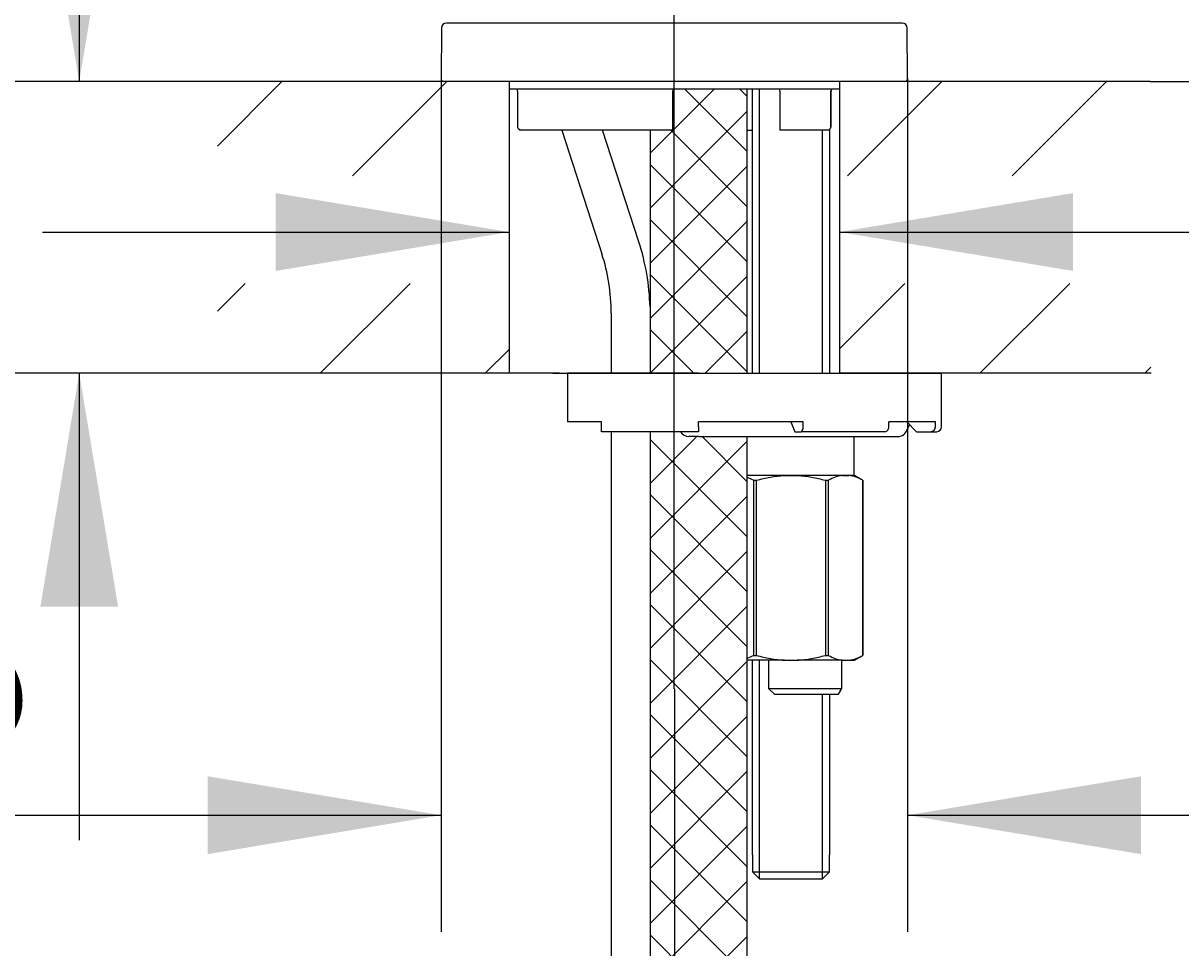
# Model space of a CAD drawing. Units: millimetres. Extents: x 7 to 203, y 5 to 291.
# Drawn here: x 69 to 99, y 142 to 166 of the extents above; entities that cross this region are included whole.
import ezdxf
from ezdxf.enums import TextEntityAlignment as Align
from ezdxf.lldxf.tags import DXFTag

# ---------------------------------------------------------------- set-up
doc = ezdxf.new("R2010")
doc.units = ezdxf.units.MM
for name, color, linetype in [('Layer12', 7, 'Continuous'), ('Layer3', 7, 'Continuous'), ('Layer50', 7, 'Continuous'), ('Layer51', 7, 'Continuous'), ('Standard', 7, 'Continuous')]:
    doc.layers.add(name, color=color, linetype=linetype)
doc.styles.add('SEACAD_Arial', font='arial.ttf')
doc.styles.add('SEACAD_Solid_Edge_ANSI1_Symbols', font='semeca1.ttf')
tags = doc.linetypes.add('CENTER2', pattern=[28.575, 19.05, -3.175, 3.175, -3.175]).pattern_tags.tags
tags[10:11] = [DXFTag(74, 4), DXFTag(75, 0), DXFTag(340, '0'), DXFTag(46, 0.0), DXFTag(50, 0.0), DXFTag(44, 0.0), DXFTag(45, 0.0)]
tags[8:9] = [DXFTag(74, 4), DXFTag(75, 0), DXFTag(340, '0'), DXFTag(46, 0.0), DXFTag(50, 0.0), DXFTag(44, 0.0), DXFTag(45, 0.0)]
tags[6:7] = [DXFTag(74, 4), DXFTag(75, 0), DXFTag(340, '0'), DXFTag(46, 0.0), DXFTag(50, 0.0), DXFTag(44, 0.0), DXFTag(45, 0.0)]
tags[4:5] = [DXFTag(74, 4), DXFTag(75, 0), DXFTag(340, '0'), DXFTag(46, 0.0), DXFTag(50, 0.0), DXFTag(44, 0.0), DXFTag(45, 0.0)]
doc.dimstyles.get("Standard").update_dxf_attribs({"dimtxt": 0.18, "dimasz": 0.18, "dimexe": 0.18, "dimexo": 0.0625, "dimgap": 0.09, "dimtad": 0, "dimtih": 1, "dimtoh": 1, "dimdec": 4, "dimzin": 0, "dimdsep": 46, "dimtxsty": 'Standard', "dimcen": 0.09, "dimadec": 0, "dimazin": 0, "dimtfac": 1, "dimtdec": 4, "dimtofl": 0, "dimtmove": 0, "dimatfit": 3, "dimfxl": 0, "dimtolj": 1, "dimtzin": 0, "dimarcsym": 0})

# ---------------------------------------------------------------- blocks, each defined once
blk = doc.blocks.new('DMBLK17')
at = {"layer": 'Layer3', "linetype": 'Continuous'}
for points in [[(75.372, 159.754), (81.372, 160.754), (75.372, 161.754)], [(95.872, 159.754), (95.872, 161.754), (89.872, 160.754)]]:
    blk.add_hatch(color=7, dxfattribs=at).paths.add_polyline_path(points)
at = {"layer": 'Layer3', "color": 7, "linetype": 'Continuous'}
for p, q in [((69.372, 160.754), (81.372, 160.754)), ((89.872, 160.754), (101.951, 160.754))]:
    blk.add_line(p, q, dxfattribs=at)
blk = doc.blocks.new('DMBLK18')
at = {"layer": 'Layer3', "linetype": 'Continuous'}
for points in [[(69.316, 170.623), (70.316, 164.623), (71.316, 170.623)], [(69.316, 151.123), (71.316, 151.123), (70.316, 157.123)]]:
    blk.add_hatch(color=7, dxfattribs=at).paths.add_polyline_path(points)
at = {"layer": 'Layer3', "color": 7, "linetype": 'Continuous'}
for p, q in [((70.316, 175.376), (37.204, 175.376)), ((70.316, 175.376), (70.316, 164.623)), ((73.868, 164.623), (67.316, 164.623)), ((73.868, 157.123), (67.316, 157.123)), ((70.316, 157.123), (70.316, 145.123))]:
    blk.add_line(p, q, dxfattribs=at)
at = {"layer": 'Layer3', "color": 7, "linetype": 'Continuous', "style": 'SEACAD_Arial'}
for s, p in [('30', (58.765, 182.876)), ('max.', (39.304, 182.876))]:
    blk.add_text(s, height=6, dxfattribs=at).set_placement(p, align=Align.TOP_LEFT)
blk = doc.blocks.new('DMBLK21')
at = {"layer": 'Layer3', "linetype": 'Continuous'}
for points in [[(35.975, 158.623), (37.975, 158.623), (36.975, 164.623)], [(35.975, 90.623), (36.975, 84.623), (37.975, 90.623)]]:
    blk.add_hatch(color=7, dxfattribs=at).paths.add_polyline_path(points)
at = {"layer": 'Layer3', "color": 7, "linetype": 'Continuous'}
for p, q in [((73.868, 164.623), (33.975, 164.623)), ((36.975, 129.723), (36.975, 164.623)), ((36.975, 84.623), (36.975, 119.523)), ((79.123, 84.623), (33.975, 84.623))]:
    blk.add_line(p, q, dxfattribs=at)
at = {"layer": 'Layer3', "color": 7, "linetype": 'Continuous', "style": 'SEACAD_Arial'}
blk.add_text('320', height=6, dxfattribs=at).set_placement((29.932, 127.623), align=Align.TOP_LEFT)
blk = doc.blocks.new('DMBLK22')
at = {"layer": 'Layer3', "linetype": 'Continuous'}
for points in [[(17.975, 158.623), (19.975, 158.623), (18.975, 164.623)], [(17.975, 83.123), (18.975, 77.123), (19.975, 83.123)]]:
    blk.add_hatch(color=7, dxfattribs=at).paths.add_polyline_path(points)
at = {"layer": 'Layer3', "color": 7, "linetype": 'Continuous'}
for p, q in [((73.868, 164.623), (15.975, 164.623)), ((18.975, 164.623), (18.975, 125.973)), ((18.975, 115.773), (18.975, 77.123)), ((91.247, 77.123), (15.975, 77.123))]:
    blk.add_line(p, q, dxfattribs=at)
at = {"layer": 'Layer3', "color": 7, "linetype": 'Continuous', "style": 'SEACAD_Arial'}
blk.add_text('350', height=6, dxfattribs=at).set_placement((11.932, 123.873), align=Align.TOP_LEFT)
blk = doc.blocks.new('DMBLK24')
at = {"layer": 'Layer3', "linetype": 'Continuous'}
for points in [[(91.622, 131.974), (91.622, 133.974), (85.622, 132.974)], [(103.16, 131.974), (109.16, 132.974), (103.16, 133.974)]]:
    blk.add_hatch(color=7, dxfattribs=at).paths.add_polyline_path(points)
at = {"layer": 'Layer3', "color": 7, "linetype": 'Continuous'}
for p, q in [((109.16, 152.448), (109.16, 129.974)), ((85.622, 149.012), (85.622, 129.974)), ((85.622, 132.974), (90.595, 132.974)), ((104.186, 132.974), (109.16, 132.974))]:
    blk.add_line(p, q, dxfattribs=at)
at = {"layer": 'Layer3', "color": 7, "linetype": 'Continuous', "style": 'SEACAD_Arial'}
blk.add_text('94', height=6, dxfattribs=at).set_placement((92.695, 135.974), align=Align.TOP_LEFT)
blk = doc.blocks.new('DMBLK25')
at = {"layer": 'Layer3', "linetype": 'Continuous'}
for points in [[(36.025, 202.125), (38.025, 202.125), (37.025, 208.125)], [(36.025, 170.623), (37.025, 164.623), (38.025, 170.623)]]:
    blk.add_hatch(color=7, dxfattribs=at).paths.add_polyline_path(points)
at = {"layer": 'Layer3', "color": 7, "linetype": 'Continuous'}
for p, q in [((85.635, 208.125), (34.025, 208.125)), ((37.025, 191.474), (37.025, 208.125)), ((37.025, 164.623), (37.025, 181.274)), ((73.868, 164.623), (34.025, 164.623))]:
    blk.add_line(p, q, dxfattribs=at)
at = {"layer": 'Layer3', "color": 7, "linetype": 'Continuous', "style": 'SEACAD_Arial'}
blk.add_text('174', height=6, dxfattribs=at).set_placement((29.981, 189.374), align=Align.TOP_LEFT)
blk = doc.blocks.new('DMBLK26')
at = {"layer": 'Layer3', "linetype": 'Continuous'}
for points in [[(18.033, 210.496), (20.033, 210.496), (19.033, 216.496)], [(18.033, 170.623), (19.033, 164.623), (20.033, 170.623)]]:
    blk.add_hatch(color=7, dxfattribs=at).paths.add_polyline_path(points)
at = {"layer": 'Layer3', "color": 7, "linetype": 'Continuous'}
for p, q in [((101.855, 216.496), (16.033, 216.496)), ((19.033, 195.659), (19.033, 216.496)), ((19.033, 164.623), (19.033, 185.459)), ((89.872, 164.623), (16.033, 164.623))]:
    blk.add_line(p, q, dxfattribs=at)
at = {"layer": 'Layer3', "color": 7, "linetype": 'Continuous', "style": 'SEACAD_Arial'}
blk.add_text('208', height=6, dxfattribs=at).set_placement((11.389, 193.559), align=Align.TOP_LEFT)
blk = doc.blocks.new('DMBLK27')
at = {"layer": 'Layer3', "linetype": 'Continuous'}
for points in [[(146.672, 186.459), (145.672, 192.459), (144.672, 186.459)], [(146.672, 170.623), (144.672, 170.623), (145.672, 164.623)]]:
    blk.add_hatch(color=7, dxfattribs=at).paths.add_polyline_path(points)
at = {"layer": 'Layer3', "color": 7, "linetype": 'Continuous'}
for p, q in [((138.257, 192.459), (148.672, 192.459)), ((145.672, 183.641), (145.672, 192.459)), ((145.672, 164.623), (145.672, 173.441)), ((97.863, 164.623), (148.672, 164.623))]:
    blk.add_line(p, q, dxfattribs=at)
at = {"layer": 'Layer3', "color": 7, "linetype": 'Continuous', "style": 'SEACAD_Arial'}
blk.add_text('111', height=6, dxfattribs=at).set_placement((138.629, 181.541), align=Align.TOP_LEFT)
blk = doc.blocks.new('DMBLK30')
at = {"layer": 'Standard', "linetype": 'Continuous'}
for points in [[(73.622, 144.764), (79.622, 145.764), (73.622, 146.764)], [(97.621, 144.764), (97.621, 146.764), (91.621, 145.764)]]:
    blk.add_hatch(color=7, dxfattribs=at).paths.add_polyline_path(points)
at = {"layer": 'Standard', "color": 7, "linetype": 'Continuous'}
for p, q in [((79.622, 164.698), (79.622, 142.764)), ((91.621, 164.698), (91.621, 142.764)), ((50.006, 145.764), (79.622, 145.764)), ((91.621, 145.764), (103.621, 145.764))]:
    blk.add_line(p, q, dxfattribs=at)
for s, style, p in [('O', 'SEACAD_Solid_Edge_ANSI1_Symbols', (52.106, 153.264)), ('48', 'SEACAD_Arial', (60.148, 153.264))]:
    blk.add_text(s, height=6, dxfattribs=dict(at, style=style)).set_placement(p, align=Align.TOP_LEFT)

msp = doc.modelspace()

# ---------------------------------------------------------------- hatches: boundary and pattern name
at = {"layer": 'Layer12', "linetype": 'Continuous'}
h = msp.add_hatch(dxfattribs=at)
h.set_pattern_fill('NET', scale=0.31496, angle=45, style=0)
edge = h.paths.add_edge_path()
edge.add_line((84.99659, 163.37278), (84.99659, 157.12278))
edge.add_line((84.99659, 157.12278), (86.24659, 157.12278))
edge.add_line((86.24659, 157.12278), (87.49659, 157.12278))
edge.add_line((87.49659, 157.12278), (87.49659, 164.43528))
edge.add_line((87.49659, 164.43528), (85.59095, 164.43528))
edge.add_arc((85.83301, 164.37278), 0.25, 165.522488, 180)
edge.add_line((85.58301, 164.37278), (85.58301, 163.37278))
edge.add_line((85.58301, 163.37278), (84.99659, 163.37278))
h = msp.add_hatch(dxfattribs=at)
h.set_pattern_fill('NET', scale=0.31496, angle=45, style=0)
edge = h.paths.add_edge_path()
edge.add_line((84.99659, 155.62278), (84.99659, 136.09755))
edge.add_spline(control_points=[(84.99659, 136.09755), (85.15427, 136.09829), (85.47912, 136.11996), (86.08962, 136.35563), (86.79278, 136.04773), (87.22058, 135.58262), (87.49659, 135.53054)], knot_values=[0, 0, 0, 0, 0.176791, 0.36875471, 0.67662809, 1, 1, 1, 1], degree=3, periodic=0)
edge.add_line((87.49659, 135.53054), (87.49659, 155.49778))
edge.add_line((87.49659, 155.49778), (86.24659, 155.49778))
edge.add_line((86.24659, 155.49778), (85.99659, 155.49778))
edge.add_arc((85.99659, 155.74778), 0.25, 210, 270, ccw=False)
edge.add_line((85.78008, 155.62278), (84.99659, 155.62278))
at = {"layer": 'Layer51', "linetype": 'Continuous'}
h = msp.add_hatch(dxfattribs=at)
h.set_pattern_fill('LINE', scale=0.94488, angle=45, style=0)
h.paths.add_polyline_path([(81.37159, 164.62278), (78.74659, 164.62278), (73.86779, 164.62278), (73.86779, 162.19717), (81.37159, 162.19717)])
h = msp.add_hatch(dxfattribs=at)
h.set_pattern_fill('LINE', scale=0.94488, angle=45, style=0)
edge = h.paths.add_edge_path()
edge.add_line((97.86282, 164.62278), (92.49659, 164.62278))
edge.add_line((92.49659, 164.62278), (89.90193, 164.62278))
edge.add_arc((89.90193, 164.37278), 0.25, 90, 96.970149)
edge.add_line((89.87159, 164.62093), (89.87159, 162.19717))
edge.add_line((89.87159, 162.19717), (97.86912, 162.19717))
edge.add_line((97.86912, 162.19717), (97.86282, 164.62278))
h = msp.add_hatch(dxfattribs=at)
h.set_pattern_fill('LINE', scale=0.94488, angle=45, style=0)
h.paths.add_polyline_path([(73.86779, 157.12278), (81.37159, 157.12278), (81.37159, 159.43499), (73.86779, 159.43499)])
h = msp.add_hatch(dxfattribs=at)
h.set_pattern_fill('LINE', scale=0.94488, angle=45, style=0)
h.paths.add_polyline_path([(89.87159, 157.12278), (97.88231, 157.12278), (97.8763, 159.43499), (89.87159, 159.43499)])

# ---------------------------------------------------------------- linework, layer by layer
at = {"layer": 'Layer12', "color": 7, "linetype": 'CENTER2'}
msp.add_line((85.62159, 149.01169), (85.62159, 168.46565), dxfattribs=at)
at = {"layer": 'Layer50', "color": 7, "linetype": 'Continuous'}
msp.add_line((82.49659, 157.12278), (92.12159, 157.12278), dxfattribs=at)
at = {"layer": 'Layer51', "color": 7, "linetype": 'Continuous'}
for p, q in [((81.37159, 164.62278), (73.86779, 164.62278)), ((81.37159, 164.62278), (81.37159, 157.12278)), ((97.86282, 164.62278), (89.87159, 164.62278)), ((89.87159, 164.62278), (89.87159, 157.12278)), ((82.65909, 157.12278), (73.86779, 157.12278)), ((97.88231, 157.12278), (89.87159, 157.12278))]:
    msp.add_line(p, q, dxfattribs=at)
at = {"layer": 'Standard', "color": 7, "linetype": 'Continuous'}
for p, q in [((79.6336, 165.99887), (79.62225, 164.69843)), ((91.48459, 166.12278), (79.75859, 166.12278)), ((91.62093, 164.69843), (91.60958, 165.99887)), ((91.54593, 164.62278), (79.69725, 164.62278)), ((81.37159, 164.43528), (89.87159, 164.43528)), ((81.58857, 164.37278), (81.58857, 163.44613)), ((85.58301, 163.37278), (85.58301, 164.37278)), ((87.49659, 157.12278), (87.49659, 164.43528)), ((87.62159, 164.43528), (87.62159, 157.12278)), ((87.81334, 157.12278), (87.81334, 164.43528)), ((88.33507, 164.37278), (88.33507, 163.37278)), ((89.65032, 163.44778), (89.65032, 164.37278)), ((89.65032, 164.37278), (89.65193, 164.37278)), ((89.65193, 163.44596), (89.65193, 164.37278)), ((81.64966, 163.37513), (81.65224, 163.37278)), ((85.58301, 163.37278), (81.65224, 163.37278)), ((82.72514, 163.37278), (83.75735, 160.19596)), ((84.70841, 160.50498), (83.77661, 163.37278)), ((84.99659, 163.37278), (84.99659, 157.12278)), ((87.50236, 163.37278), (87.49659, 163.37278)), ((87.50236, 163.37278), (87.62159, 163.37278)), ((88.33507, 163.37278), (88.33615, 163.37278)), ((89.58837, 163.37278), (88.33615, 163.37278)), ((89.42984, 157.12278), (89.42984, 163.37278)), ((89.62159, 157.12278), (89.62159, 163.40579)), ((83.99871, 158.67212), (83.99871, 157.12278)), ((86.24659, 157.12278), (82.87159, 157.12278)), ((82.87159, 157.12278), (82.87159, 155.87278)), ((86.24659, 157.12278), (92.49659, 157.12278)), ((92.49659, 155.74778), (92.49659, 157.12278)), ((83.74659, 155.87278), (82.87159, 155.87278)), ((83.74659, 155.74778), (83.74659, 155.87278)), ((83.74659, 155.62278), (83.74659, 155.74778)), ((88.93728, 155.87278), (86.24659, 155.87278)), ((86.24659, 155.74778), (86.24659, 155.87278)), ((86.24659, 155.74778), (86.24659, 155.62278)), ((88.6144, 155.87278), (88.72203, 155.62278)), ((88.93728, 155.74778), (88.93728, 155.87278)), ((92.3364, 155.87278), (91.13789, 155.87278)), ((91.13789, 155.74778), (91.13789, 155.87278)), ((91.60562, 155.87278), (91.84922, 155.62278)), ((92.3364, 155.74778), (92.3364, 155.87278)), ((86.24659, 155.62278), (83.74659, 155.62278)), ((83.99871, 155.62278), (83.99871, 85.74804)), ((84.99659, 155.62278), (84.99659, 136.09755)), ((86.24659, 155.49778), (85.99659, 155.49778)), ((86.24659, 155.49778), (91.37159, 155.49778)), ((87.49659, 135.53054), (87.49659, 155.49778)), ((88.72203, 155.62278), (88.88347, 155.62278)), ((91.04006, 155.62278), (88.88347, 155.62278)), ((90.24659, 154.49778), (90.24659, 155.49778)), ((91.84922, 155.62278), (92.21461, 155.62278)), ((92.21461, 155.62278), (92.37159, 155.62278)), ((88.45127, 154.49778), (87.49659, 154.49778)), ((87.65642, 154.37301), (87.73735, 154.37301)), ((87.65642, 154.37301), (87.65642, 149.87254)), ((87.73735, 149.87254), (87.73735, 154.37301)), ((88.79191, 154.49778), (88.44946, 154.49778)), ((88.45127, 154.49778), (88.79191, 154.49778)), ((89.94372, 154.49778), (88.79191, 154.49778)), ((89.50583, 154.37301), (89.58676, 154.37301)), ((89.50583, 154.37301), (89.50583, 149.87254)), ((89.58676, 149.87254), (89.58676, 154.37301)), ((89.94372, 154.49778), (90.11404, 154.49778)), ((90.11404, 154.49778), (89.94372, 154.49778)), ((90.21396, 154.49778), (90.11404, 154.49778)), ((90.24659, 154.49778), (90.21396, 154.49778)), ((90.47159, 154.37301), (90.27381, 154.4872)), ((90.471, 154.37301), (90.47159, 154.37301)), ((90.471, 154.37301), (90.471, 149.87254)), ((90.47159, 149.87254), (90.47159, 154.37301)), ((87.65642, 149.87254), (87.73735, 149.87254)), ((89.50583, 149.87254), (89.58676, 149.87254)), ((90.25549, 149.74778), (90.47159, 149.87254)), ((90.471, 149.87254), (90.47159, 149.87254)), ((88.45127, 149.74778), (87.49659, 149.74778)), ((87.62159, 149.74778), (87.62159, 144.74778)), ((87.81334, 144.13236), (87.81334, 149.74778)), ((88.04659, 149.74778), (88.04659, 149.02278)), ((88.45127, 149.74778), (88.79191, 149.74778)), ((89.94372, 149.74778), (88.79191, 149.74778)), ((89.92784, 149.02278), (89.92784, 149.74778)), ((89.94372, 149.74778), (90.11404, 149.74778)), ((90.11404, 149.74778), (90.25549, 149.74778)), ((88.04659, 149.02278), (89.92784, 149.02278)), ((88.04659, 149.02278), (88.19659, 148.87278)), ((89.84124, 148.87278), (89.92784, 149.02278)), ((88.19659, 148.87278), (89.84124, 148.87278)), ((89.42984, 144.13236), (89.42984, 148.87278)), ((89.62159, 144.74778), (89.62159, 148.87278)), ((87.6329, 144.74778), (87.62159, 144.74778)), ((87.6329, 144.74778), (87.6329, 144.31028)), ((89.61028, 144.74778), (89.62159, 144.74778)), ((89.61028, 144.31028), (89.61028, 144.74778)), ((87.6329, 144.31028), (89.61028, 144.31028)), ((87.82306, 144.12278), (87.6329, 144.31028)), ((89.42012, 144.12278), (87.82306, 144.12278)), ((89.61028, 144.31028), (89.42012, 144.12278))]:
    msp.add_line(p, q, dxfattribs=at)
for centre, radius, start, end in [((79.75859, 165.99778), 0.125, 90, 179.5), ((91.48459, 165.99778), 0.125, 0.5, 90), ((79.69725, 164.69778), 0.075, 179.5, 270), ((91.54593, 164.69778), 0.075, 270, 0.5), ((81.33857, 164.37278), 0.25, 0, 14.477512), ((85.83301, 164.37278), 0.25, 165.522488, 180), ((88.08507, 164.37278), 0.25, 0, 7.570515), ((89.90193, 164.37278), 0.25, 165.522488, 180), ((79.06746, 158.67212), 5.93125, 1.53085, 18), ((79.06746, 158.67212), 4.93125, 0, 18), ((91.85571, 155.62278), 0.25, 135.322469, 165.522488), ((92.37159, 155.74778), 0.125, 270, 0), ((85.99659, 155.74778), 0.25, 210, 270), ((91.37159, 155.74778), 0.25, 270, 345.522488), ((87.15821, 153.52063), 0.9873, 59.694143, 69.888509), ((90.0846, 153.52168), 0.98621, 98.212947, 120.318207), ((89.97279, 153.52063), 0.9873, 59.694143, 81.774703), ((87.15821, 150.72492), 0.9873, 290.111491, 300.305857), ((90.0846, 150.72387), 0.98621, 239.681793, 261.787053), ((89.97279, 150.72492), 0.9873, 278.225297, 300.305857)]:
    msp.add_arc(centre, radius, start, end, dxfattribs=at)
for centre, major_axis, ratio, start_param, end_param in [((89.89229, 164.37278), (0, -0.25), 0.96786348, 4.45970873, 4.71238898), ((88.88347, 155.74778), (0, -0.125), 0.4305111, 0, 1.57079633), ((91.04006, 155.74778), (0, 0.125), 0.78260816, 3.14159265, 4.71238898), ((92.21461, 155.74778), (0, -0.125), 0.97437006, 0, 1.57079633)]:
    msp.add_ellipse(centre, major_axis=major_axis, ratio=ratio, start_param=start_param, end_param=end_param, dxfattribs=at)
for points in [[(88.33286, 164.40594), (88.33148, 164.41584), (88.33004, 164.42571), (88.32851, 164.43545)], [(90.27424, 154.48695), (90.27425, 154.48695), (90.25416, 154.4905), (90.21396, 154.49778)]]:
    msp.add_open_spline(points, degree=3, dxfattribs=at)
for points, knots in [([(81.59014, 163.44778), (81.58744, 163.44778), (81.5885, 163.4441), (81.59505, 163.43353), (81.60033, 163.42676), (81.61857, 163.40539), (81.63401, 163.38949), (81.64966, 163.37513)], [0, 0, 0, 0, 0.25, 0.25, 0.5, 0.5, 1, 1, 1, 1]), ([(89.58837, 163.37278), (89.60445, 163.38729), (89.62051, 163.40372), (89.63948, 163.42579), (89.64501, 163.43282), (89.65196, 163.4439), (89.65313, 163.44778), (89.65032, 163.44778)], [0, 0, 0, 0, 0.5, 0.5, 0.75, 0.75, 1, 1, 1, 1]), ([(87.73735, 154.37301), (87.85399, 154.4052), (87.97281, 154.43304), (88.21183, 154.47577), (88.33147, 154.49057), (88.45127, 154.49778)], [0, 0, 0, 0, 0.5, 0.5, 1, 1, 1, 1]), ([(88.79191, 154.49778), (88.9119, 154.49055), (89.03248, 154.47562), (89.27201, 154.43269), (89.38967, 154.40506), (89.50583, 154.37301)], [0, 0, 0, 0, 0.5, 0.5, 1, 1, 1, 1]), ([(87.73735, 149.87254), (87.85399, 149.84035), (87.97281, 149.81251), (88.21183, 149.76978), (88.33147, 149.75498), (88.45127, 149.74778)], [0, 0, 0, 0, 0.5, 0.5, 1, 1, 1, 1]), ([(88.79191, 149.74778), (88.9119, 149.755), (89.03248, 149.76993), (89.27201, 149.81286), (89.38967, 149.84049), (89.50583, 149.87254)], [0, 0, 0, 0, 0.5, 0.5, 1, 1, 1, 1])]:
    msp.add_open_spline(points, degree=3, knots=knots, dxfattribs=at)

# ---------------------------------------------------------------- dimensions: what is measured, and where the dimension line sits
at = {"layer": 'Layer3', "color": 7, "linetype": 'Continuous'}
for base, p1, p2, angle, text, picture, middle, dimtype in [((19.03289, 216.49606), (97.86282, 164.62278), (101.85529, 216.49606), 90, '\\A1;208 {}', 'DMBLK26', (19.03289, 190.55942), 160), ((37.02471, 208.12535), (73.86779, 164.62278), (85.63501, 208.12535), 90, '\\A1;<>', 'DMBLK25', (37.02471, 186.37407), 160), ((145.67207, 192.45852), (97.86282, 164.62278), (109.15969, 192.45852), 90, '\\A1;<>', 'DMBLK27', (145.67207, 178.54065), 160), ((70.31626, 164.62278), (73.86779, 164.62278), (73.86779, 157.12278), 270, '\\A1;max. <>', 'DMBLK18', (37.20408, 175.37604), 161), ((18.97527, 77.12278), (73.86779, 164.62278), (91.24659, 77.12278), 90, '\\A1;<>', 'DMBLK22', (18.97527, 120.87278), 160), ((36.97527, 164.62278), (79.12343, 84.62291), (73.86779, 164.62278), 90, '\\A1;<>', 'DMBLK21', (36.97527, 124.62284), 160), ((81.37159, 160.75372), (81.37159, 160.87278), (89.87159, 160.87278), 0, '\\A1;{}', 'DMBLK17', (101.95106, 160.75372), 161)]:
    dim = msp.add_linear_dim(base=base, p1=p1, p2=p2, angle=angle, text=text, dimstyle='Standard', dxfattribs=at)
    dim.commit()
    dim.dimension.update_dxf_attribs({"geometry": picture, "text_midpoint": middle, "dimtype": dimtype})
dim = msp.add_linear_dim(base=(109.15969, 132.97449), p1=(85.62159, 149.01169), p2=(109.15969, 192.1357), text='\\A1;<>', dimstyle='Standard', dxfattribs=at)
dim.commit()
dim.dimension.update_dxf_attribs({"geometry": 'DMBLK24', "text_midpoint": (97.39064, 132.97449), "dimtype": 160})
at = {"layer": 'Standard', "color": 7, "linetype": 'Continuous'}
dim = msp.add_linear_dim(base=(79.62225, 145.76423), p1=(79.62225, 164.69843), p2=(91.62093, 164.69843), angle=0, text='\\A1;%%C <>', dimstyle='Standard', dxfattribs=at)
dim.commit()
dim.dimension.update_dxf_attribs({"geometry": 'DMBLK30', "text_midpoint": (71.63922, 145.76423), "dimtype": 161})

doc.saveas('drawing.dxf')
